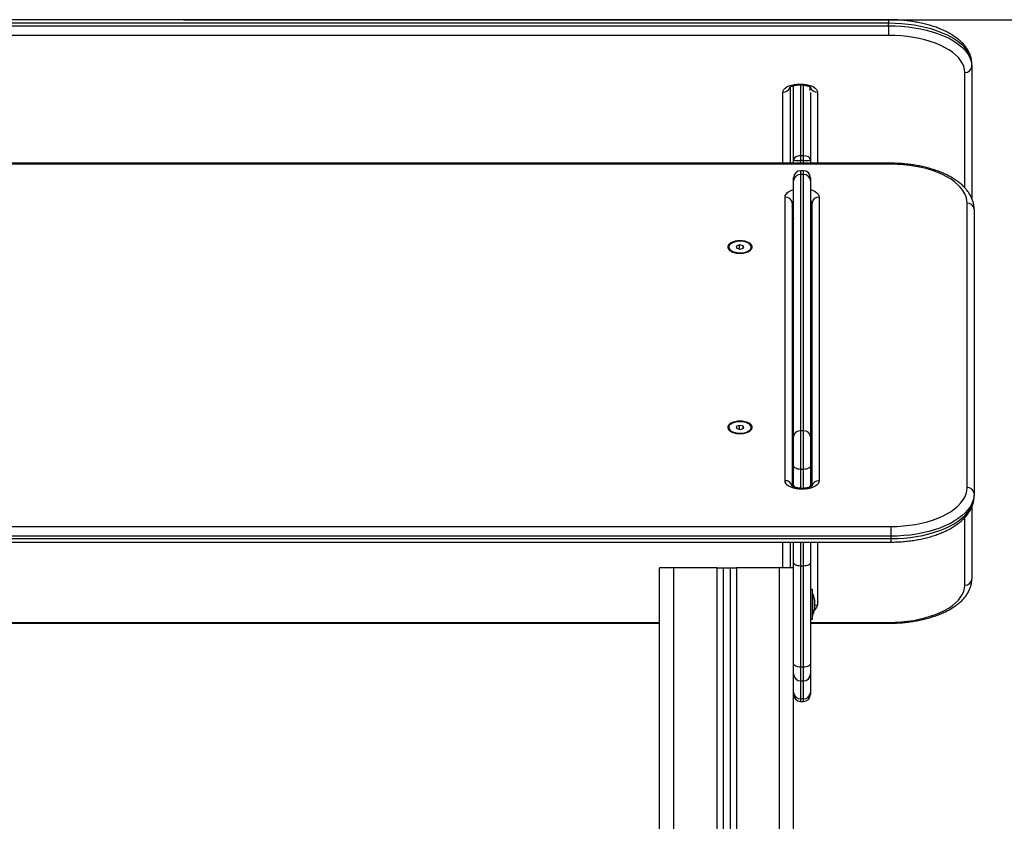
# Model space of a CAD drawing. Units: millimetres. Extents: x -3.7 to 7.8, y 0 to 14.
# Drawn here: x -0.7 to 0, y 11.5 to 12.1 of the extents above; entities that cross this region are included whole.
import ezdxf

# ---------------------------------------------------------------- set-up
doc = ezdxf.new("R2010")
doc.units = ezdxf.units.MM
doc.layers.add('DIASTASEIS', color=253, linetype='Continuous', lineweight=5)
doc.styles.get("Standard").update_dxf_attribs({"font": 'ARIALN.TTF'})
doc.dimstyles.new('STANDARD_ACAD', dxfattribs={"dimtxt": 0.18, "dimasz": 0.18, "dimexe": 0.18, "dimexo": 0.0625, "dimgap": 0.09, "dimtad": 0, "dimtih": 1, "dimtoh": 1, "dimdec": 4, "dimzin": 0, "dimdsep": 46, "dimtxsty": 'Standard', "dimcen": 0.09, "dimadec": 0, "dimazin": 0, "dimtfac": 1, "dimtdec": 4, "dimtofl": 0, "dimtmove": 0, "dimatfit": 3, "dimfxl": 1, "dimtolj": 1, "dimtzin": 0, "dimarcsym": 0})

# ---------------------------------------------------------------- blocks, each defined once
blk = doc.blocks.new('*D70')
at = {"layer": 'Defpoints', "color": 0}
for p in [(-0.67181, 12.09957), (-1.56258, 8.93081), (0.47871, 8.93081)]:
    blk.add_point(p, dxfattribs=at)
at = {"layer": 'DIASTASEIS', "color": 0, "lineweight": -2}
for p, q in [((-0.60931, 12.09957), (0.65871, 12.09957)), ((0.47871, 11.91957), (0.47871, 10.69709)), ((0.47871, 9.11081), (0.47871, 10.33329)), ((-1.50008, 8.93081), (0.65871, 8.93081))]:
    blk.add_line(p, q, dxfattribs=at)
at = {"layer": 'DIASTASEIS', "color": 0}
for points in [[(0.50871, 11.91957), (0.44871, 11.91957), (0.47871, 12.09957)], [(0.44871, 9.11081), (0.50871, 9.11081), (0.47871, 8.93081)]]:
    blk.add_solid(points, dxfattribs=at)
at = {"layer": 'DIASTASEIS', "color": 0, "insert": (0.47871, 10.51519), "char_height": 0.18, "attachment_point": 5}
blk.add_mtext('\\A1;\\A1;3.20', dxfattribs=at)
blk = doc.blocks.new('s085a-aa')
at = {"color": 7, "linetype": 'Continuous', "lineweight": 25}
for p, q in [((1779.39043, 6931.81074), (1778.26543, 6931.81074)), ((1779.39043, 6931.80818), (1778.26543, 6931.80818)), ((1778.26543, 6931.80643), (1779.39043, 6931.80643)), ((1779.39043, 6931.80643), (1779.39043, 6931.80818)), ((1779.39043, 6931.80643), (1779.39043, 6931.79963)), ((1779.39043, 6931.79963), (1778.26543, 6931.79963)), ((1779.44943, 6931.77764), (1779.44943, 6931.77938)), ((1779.44943, 6931.77764), (1779.44943, 6931.68399)), ((1779.32742, 6931.76512), (1779.32802, 6931.76512)), ((1779.32742, 6931.76449), (1779.32802, 6931.76449)), ((1779.32052, 6931.76289), (1779.32052, 6931.70889)), ((1779.32307, 6931.71124), (1779.32307, 6931.76396)), ((1779.33492, 6931.76049), (1779.33492, 6931.76289)), ((1779.33507, 6931.75908), (1779.33507, 6931.71124)), ((1779.39207, 6931.70889), (1778.26707, 6931.70889)), ((1779.32307, 6931.70889), (1779.32307, 6931.71124)), ((1779.32807, 6931.71425), (1779.32807, 6931.71083)), ((1779.33007, 6931.71425), (1779.32807, 6931.71425)), ((1779.33007, 6931.71083), (1779.32807, 6931.71083)), ((1779.33007, 6931.71083), (1779.33007, 6931.71425)), ((1779.33507, 6931.71124), (1779.33507, 6931.70889)), ((1779.39207, 6931.70819), (1778.26707, 6931.70819)), ((1779.33007, 6931.70365), (1779.32807, 6931.70365)), ((1779.32307, 6931.69654), (1779.32307, 6931.69865)), ((1779.32307, 6931.51493), (1779.32307, 6931.69654)), ((1779.32807, 6931.70084), (1779.32807, 6931.51923)), ((1779.33007, 6931.70084), (1779.32807, 6931.70084)), ((1779.33007, 6931.51923), (1779.33007, 6931.70084)), ((1779.33507, 6931.69865), (1779.33507, 6931.69654)), ((1779.33507, 6931.69654), (1779.33507, 6931.51493)), ((1779.31702, 6931.48373), (1779.31702, 6931.68494)), ((1779.32202, 6931.68064), (1779.32202, 6931.48006)), ((1779.33612, 6931.48006), (1779.33612, 6931.68064)), ((1779.34112, 6931.68494), (1779.34112, 6931.48373)), ((1779.44607, 6931.4789), (1779.44607, 6931.68055)), ((1779.45107, 6931.67625), (1779.45107, 6931.4746)), ((1779.32307, 6931.66967), (1779.323, 6931.66957)), ((1779.27707, 6931.64949), (1779.27707, 6931.64914)), ((1779.27864, 6931.6467), (1779.27955, 6931.64608)), ((1779.28478, 6931.65096), (1779.28243, 6931.65009)), ((1779.28243, 6931.65009), (1779.28272, 6931.64862)), ((1779.28272, 6931.64862), (1779.28535, 6931.64801)), ((1779.28741, 6931.65035), (1779.28478, 6931.65096)), ((1779.28478, 6931.64815), (1779.28478, 6931.65096)), ((1779.28535, 6931.64801), (1779.2877, 6931.64888)), ((1779.2877, 6931.64888), (1779.28741, 6931.65035)), ((1779.28741, 6931.64877), (1779.28741, 6931.65035)), ((1779.29058, 6931.64608), (1779.29149, 6931.6467)), ((1779.29307, 6931.64914), (1779.29307, 6931.64949)), ((1779.32202, 6931.64995), (1779.32307, 6931.64995)), ((1779.32307, 6931.64852), (1779.32202, 6931.64852)), ((1779.32202, 6931.62984), (1779.32307, 6931.62984)), ((1779.32202, 6931.5906), (1779.32307, 6931.5906)), ((1779.32202, 6931.52745), (1779.32307, 6931.52745)), ((1779.27707, 6931.52153), (1779.27707, 6931.52119)), ((1779.28478, 6931.523), (1779.28243, 6931.52214)), ((1779.28243, 6931.52214), (1779.28272, 6931.52067)), ((1779.28272, 6931.52067), (1779.28535, 6931.52006)), ((1779.28741, 6931.5224), (1779.28478, 6931.523)), ((1779.28478, 6931.5202), (1779.28478, 6931.523)), ((1779.28535, 6931.52006), (1779.2877, 6931.52093)), ((1779.2877, 6931.52093), (1779.28741, 6931.5224)), ((1779.28741, 6931.52082), (1779.28741, 6931.5224)), ((1779.29307, 6931.52119), (1779.29307, 6931.52153)), ((1779.32307, 6931.52057), (1779.32202, 6931.52057)), ((1779.27864, 6931.51875), (1779.27955, 6931.51812)), ((1779.29058, 6931.51812), (1779.29149, 6931.51875)), ((1779.32307, 6931.49437), (1779.32307, 6931.51493)), ((1779.32807, 6931.51923), (1779.32807, 6931.49181)), ((1779.33007, 6931.51923), (1779.32807, 6931.51923)), ((1779.33007, 6931.49181), (1779.33007, 6931.51923)), ((1779.33507, 6931.51493), (1779.33507, 6931.49437)), ((1779.32202, 6931.50188), (1779.32307, 6931.50188)), ((1779.32307, 6931.48062), (1779.32307, 6931.49437)), ((1779.33507, 6931.49437), (1779.33507, 6931.48062)), ((1779.33007, 6931.49181), (1779.32807, 6931.49181)), ((1779.32307, 6931.47945), (1779.32307, 6931.48062)), ((1779.32922, 6931.47834), (1779.32892, 6931.47834)), ((1779.33507, 6931.48062), (1779.33507, 6931.4795)), ((1779.32922, 6931.47764), (1779.32892, 6931.47764)), ((1779.45107, 6931.4746), (1779.45107, 6931.47288)), ((1779.44943, 6931.46516), (1779.44943, 6931.414)), ((1778.26707, 6931.45126), (1779.39207, 6931.45126)), ((1779.39207, 6931.45126), (1779.39207, 6931.44441)), ((1779.39207, 6931.44441), (1778.26707, 6931.44441)), ((1779.39207, 6931.44441), (1779.39207, 6931.44269)), ((1778.26707, 6931.44269), (1779.39207, 6931.44269)), ((1778.26707, 6931.44025), (1779.39207, 6931.44025)), ((1779.32052, 6931.44025), (1779.32052, 6931.42197)), ((1779.32307, 6931.42577), (1779.32307, 6931.44025)), ((1779.33507, 6931.44025), (1779.33507, 6931.42577)), ((1779.32307, 6931.35403), (1779.32307, 6931.42577)), ((1779.33007, 6931.42321), (1779.32807, 6931.42321)), ((1779.32807, 6931.42321), (1779.32807, 6931.35147)), ((1779.33007, 6931.35147), (1779.33007, 6931.42321)), ((1779.33507, 6931.42577), (1779.33507, 6931.35403)), ((1779.22807, 6930.83077), (1779.22807, 6931.42197)), ((1779.23807, 6931.42197), (1779.22807, 6931.42197)), ((1779.26857, 6931.42197), (1779.23807, 6931.42197)), ((1779.26857, 6931.42197), (1779.27307, 6931.42197)), ((1779.27307, 6931.42197), (1779.27307, 6930.83985)), ((1779.27307, 6931.42197), (1779.27807, 6931.42197)), ((1779.27807, 6931.42197), (1779.27807, 6930.83993)), ((1779.27807, 6931.42197), (1779.28257, 6931.42197)), ((1779.31307, 6931.42197), (1779.28257, 6931.42197)), ((1779.32307, 6931.42197), (1779.31307, 6931.42197)), ((1779.33637, 6931.40653), (1779.33507, 6931.40653)), ((1779.33637, 6931.39676), (1779.33637, 6931.40653)), ((1779.33638, 6931.40403), (1779.33637, 6931.40403)), ((1779.33638, 6931.40403), (1779.33638, 6931.38803)), ((1779.33637, 6931.38553), (1779.33637, 6931.39676)), ((1779.33794, 6931.39947), (1779.33794, 6931.39915)), ((1779.33794, 6931.39909), (1779.33794, 6931.39633)), ((1779.33794, 6931.3962), (1779.33794, 6931.39321)), ((1779.33637, 6931.38803), (1779.33638, 6931.38803)), ((1779.33794, 6931.39313), (1779.33794, 6931.39258)), ((1778.42807, 6931.38264), (1779.22807, 6931.38264)), ((1779.33507, 6931.38553), (1779.33637, 6931.38553)), ((1779.33507, 6931.38264), (1779.39043, 6931.38264)), ((1779.32307, 6931.3467), (1779.32307, 6931.35403)), ((1779.33507, 6931.35403), (1779.33507, 6931.3467)), ((1779.32307, 6930.83077), (1779.32307, 6931.3467)), ((1779.33007, 6931.35147), (1779.32807, 6931.35147)), ((1779.33507, 6931.3467), (1779.33507, 6931.33359)), ((1779.32807, 6931.3417), (1779.33007, 6931.3417)), ((1779.33507, 6931.33359), (1779.33507, 6931.33221)), ((1779.33007, 6931.32905), (1779.32807, 6931.32905)), ((1779.32807, 6931.32721), (1779.33007, 6931.32721))]:
    blk.add_line(p, q, dxfattribs=at)
at = {"color": 8, "linetype": 'Continuous', "lineweight": 25}
for p, q in [((1779.39043, 6931.81074), (1779.39043, 6931.80818)), ((1779.44443, 6931.69158), (1779.44443, 6931.77327)), ((1779.32742, 6931.76449), (1779.32742, 6931.76512)), ((1779.32802, 6931.76449), (1779.32802, 6931.76512)), ((1779.32807, 6931.76449), (1779.32807, 6931.71425)), ((1779.33007, 6931.71425), (1779.33007, 6931.76437)), ((1779.31552, 6931.70889), (1779.31552, 6931.75931)), ((1779.33992, 6931.75931), (1779.33992, 6931.70889)), ((1779.32807, 6931.71083), (1779.32807, 6931.70889)), ((1779.33007, 6931.70889), (1779.33007, 6931.71083)), ((1779.39207, 6931.70889), (1779.39207, 6931.70819)), ((1779.32807, 6931.70365), (1779.32807, 6931.70084)), ((1779.33007, 6931.70084), (1779.33007, 6931.70365)), ((1779.32202, 6931.66957), (1779.32307, 6931.66957)), ((1779.32307, 6931.65113), (1779.32202, 6931.65113)), ((1779.32202, 6931.6092), (1779.32307, 6931.6092)), ((1779.32202, 6931.59591), (1779.32307, 6931.59591)), ((1779.32807, 6931.49181), (1779.32807, 6931.47837)), ((1779.33007, 6931.47837), (1779.33007, 6931.49181)), ((1779.32202, 6931.48125), (1779.32307, 6931.48125)), ((1779.32892, 6931.47834), (1779.32892, 6931.47764)), ((1779.32922, 6931.47834), (1779.32922, 6931.47764)), ((1779.44443, 6931.40964), (1779.44443, 6931.45759)), ((1779.31552, 6931.42197), (1779.31552, 6931.44025)), ((1779.32807, 6931.44025), (1779.32807, 6931.42321)), ((1779.33007, 6931.42321), (1779.33007, 6931.44025)), ((1779.33992, 6931.44025), (1779.33992, 6931.39541)), ((1779.39207, 6931.44269), (1779.39207, 6931.44025)), ((1779.23807, 6930.83527), (1779.23807, 6931.42197)), ((1779.26857, 6931.42197), (1779.26857, 6930.83977)), ((1779.28257, 6931.42197), (1779.28257, 6930.83972)), ((1779.31307, 6930.83527), (1779.31307, 6931.42197)), ((1778.42807, 6931.38328), (1779.22807, 6931.38328)), ((1779.33507, 6931.38328), (1779.39043, 6931.38328)), ((1779.39043, 6931.38328), (1779.39043, 6931.38264)), ((1779.32807, 6931.35147), (1779.32807, 6931.3417)), ((1779.33007, 6931.3417), (1779.33007, 6931.35147)), ((1779.32807, 6931.3417), (1779.32807, 6931.32905)), ((1779.33007, 6931.32905), (1779.33007, 6931.3417)), ((1779.32807, 6931.32905), (1779.32807, 6931.32721)), ((1779.33007, 6931.32721), (1779.33007, 6931.32905))]:
    blk.add_line(p, q, dxfattribs=at)
at = {"color": 7, "linetype": 'Continuous', "lineweight": 25, "flags": 128}
for points in [[(1779.44943, 6931.77938), (1779.44925, 6931.78164), (1779.44871, 6931.78389), (1779.4478, 6931.78611), (1779.44655, 6931.78828), (1779.44494, 6931.7904), (1779.443, 6931.79246), (1779.44074, 6931.79443), (1779.43817, 6931.79631), (1779.4353, 6931.79809), (1779.43215, 6931.79975), (1779.42875, 6931.80128), (1779.42511, 6931.80268), (1779.42126, 6931.80394), (1779.41722, 6931.80504), (1779.41301, 6931.80599), (1779.40867, 6931.80677), (1779.40421, 6931.80738), (1779.39966, 6931.80783), (1779.39506, 6931.80809), (1779.39043, 6931.80818)], [(1779.39043, 6931.80643), (1779.39506, 6931.80635), (1779.39966, 6931.80608), (1779.40421, 6931.80564), (1779.40867, 6931.80503), (1779.41301, 6931.80424), (1779.41722, 6931.8033), (1779.42126, 6931.80219), (1779.42511, 6931.80093), (1779.42875, 6931.79954), (1779.43215, 6931.798), (1779.4353, 6931.79634), (1779.43817, 6931.79456), (1779.44074, 6931.79268), (1779.443, 6931.79071), (1779.44494, 6931.78866), (1779.44655, 6931.78654), (1779.4478, 6931.78436), (1779.44871, 6931.78214), (1779.44925, 6931.7799), (1779.44943, 6931.77764)], [(1779.44443, 6931.77327), (1779.44425, 6931.77545), (1779.4437, 6931.77761), (1779.44278, 6931.77974), (1779.44151, 6931.78183), (1779.43989, 6931.78386), (1779.43793, 6931.78582), (1779.43564, 6931.78769), (1779.43305, 6931.78946), (1779.43016, 6931.79112), (1779.42701, 6931.79266), (1779.4236, 6931.79407), (1779.41997, 6931.79534), (1779.41614, 6931.79645), (1779.41213, 6931.79741), (1779.40797, 6931.7982), (1779.40369, 6931.79882), (1779.39932, 6931.79927), (1779.39489, 6931.79954), (1779.39043, 6931.79963)], [(1779.31552, 6931.75931), (1779.3157, 6931.76032), (1779.31623, 6931.7613), (1779.31711, 6931.76222), (1779.3183, 6931.76305), (1779.31977, 6931.76376), (1779.32147, 6931.76434), (1779.32335, 6931.76477), (1779.32535, 6931.76503), (1779.32742, 6931.76512)], [(1779.32802, 6931.76512), (1779.33008, 6931.76503), (1779.33209, 6931.76477), (1779.33397, 6931.76434), (1779.33566, 6931.76376), (1779.33713, 6931.76305), (1779.33832, 6931.76222), (1779.3392, 6931.7613), (1779.33973, 6931.76032), (1779.33992, 6931.75931)], [(1779.44607, 6931.68055), (1779.44588, 6931.68283), (1779.44533, 6931.6851), (1779.44441, 6931.68733), (1779.44314, 6931.68952), (1779.44152, 6931.69165), (1779.43956, 6931.6937), (1779.43727, 6931.69567), (1779.43468, 6931.69752), (1779.43179, 6931.69927), (1779.42864, 6931.70088), (1779.42523, 6931.70236), (1779.4216, 6931.70369), (1779.41777, 6931.70486), (1779.41376, 6931.70586), (1779.4096, 6931.70669), (1779.40532, 6931.70734), (1779.40095, 6931.70781), (1779.39652, 6931.70809), (1779.39207, 6931.70819)], [(1779.28507, 6931.65391), (1779.28332, 6931.65382), (1779.28165, 6931.65355), (1779.28012, 6931.65312), (1779.2788, 6931.65254), (1779.27772, 6931.65183), (1779.27695, 6931.65102), (1779.27651, 6931.65016), (1779.27643, 6931.64926), (1779.27669, 6931.64838), (1779.2773, 6931.64754), (1779.27822, 6931.64678), (1779.27943, 6931.64613), (1779.28087, 6931.64561), (1779.28248, 6931.64526), (1779.28419, 6931.64508), (1779.28594, 6931.64508), (1779.28765, 6931.64526), (1779.28926, 6931.64561), (1779.2907, 6931.64613), (1779.29191, 6931.64678), (1779.29283, 6931.64754), (1779.29344, 6931.64838), (1779.2937, 6931.64926), (1779.29362, 6931.65016), (1779.29318, 6931.65102), (1779.29241, 6931.65183), (1779.29133, 6931.65254), (1779.29001, 6931.65312), (1779.28848, 6931.65355), (1779.28681, 6931.65382), (1779.28507, 6931.65391)], [(1779.28973, 6931.64616), (1779.29102, 6931.64675), (1779.29203, 6931.64747), (1779.29271, 6931.64828), (1779.29304, 6931.64915), (1779.29299, 6931.65004), (1779.29257, 6931.6509), (1779.29181, 6931.65169), (1779.29072, 6931.65238), (1779.28937, 6931.65293), (1779.28783, 6931.65333), (1779.28615, 6931.65354), (1779.28442, 6931.65357), (1779.28272, 6931.6534), (1779.28113, 6931.65305), (1779.27972, 6931.65253), (1779.27857, 6931.65187), (1779.27772, 6931.6511), (1779.27721, 6931.65026), (1779.27707, 6931.64937), (1779.2773, 6931.6485), (1779.2779, 6931.64767), (1779.27883, 6931.64692), (1779.28005, 6931.64629), (1779.28151, 6931.64582), (1779.28313, 6931.64551), (1779.28485, 6931.64539), (1779.28657, 6931.64546), (1779.28823, 6931.64572), (1779.28973, 6931.64616)], [(1779.27707, 6931.64914), (1779.27707, 6931.64903), (1779.2773, 6931.64815), (1779.2779, 6931.64732), (1779.27883, 6931.64658), (1779.28005, 6931.64595), (1779.28151, 6931.64547), (1779.28298, 6931.64519)], [(1779.28715, 6931.64519), (1779.28823, 6931.64538), (1779.28973, 6931.64582)], [(1779.28973, 6931.64582), (1779.29102, 6931.64641), (1779.29203, 6931.64713), (1779.29271, 6931.64794), (1779.29304, 6931.64881), (1779.29307, 6931.64914)], [(1779.28507, 6931.52596), (1779.28332, 6931.52587), (1779.28165, 6931.5256), (1779.28012, 6931.52517), (1779.2788, 6931.52458), (1779.27772, 6931.52388), (1779.27695, 6931.52307), (1779.27651, 6931.5222), (1779.27643, 6931.52131), (1779.27669, 6931.52042), (1779.2773, 6931.51958), (1779.27822, 6931.51882), (1779.27943, 6931.51818), (1779.28087, 6931.51766), (1779.28248, 6931.51731), (1779.28419, 6931.51713), (1779.28594, 6931.51713), (1779.28765, 6931.51731), (1779.28926, 6931.51766), (1779.2907, 6931.51818), (1779.29191, 6931.51882), (1779.29283, 6931.51958), (1779.29344, 6931.52042), (1779.2937, 6931.52131), (1779.29362, 6931.5222), (1779.29318, 6931.52307), (1779.29241, 6931.52388), (1779.29133, 6931.52458), (1779.29001, 6931.52517), (1779.28848, 6931.5256), (1779.28681, 6931.52587), (1779.28507, 6931.52596)], [(1779.28973, 6931.51821), (1779.29102, 6931.5188), (1779.29203, 6931.51952), (1779.29271, 6931.52033), (1779.29304, 6931.5212), (1779.29299, 6931.52209), (1779.29257, 6931.52295), (1779.29181, 6931.52374), (1779.29072, 6931.52443), (1779.28937, 6931.52498), (1779.28783, 6931.52538), (1779.28615, 6931.52559), (1779.28442, 6931.52562), (1779.28272, 6931.52545), (1779.28113, 6931.5251), (1779.27972, 6931.52458), (1779.27857, 6931.52392), (1779.27772, 6931.52315), (1779.27721, 6931.52231), (1779.27707, 6931.52142), (1779.2773, 6931.52055), (1779.2779, 6931.51972), (1779.27883, 6931.51897), (1779.28005, 6931.51834), (1779.28151, 6931.51787), (1779.28313, 6931.51756), (1779.28485, 6931.51744), (1779.28657, 6931.51751), (1779.28823, 6931.51777), (1779.28973, 6931.51821)], [(1779.27707, 6931.52119), (1779.27707, 6931.52108), (1779.2773, 6931.5202), (1779.2779, 6931.51937), (1779.27883, 6931.51863), (1779.28005, 6931.518), (1779.28151, 6931.51752), (1779.28298, 6931.51724)], [(1779.28973, 6931.51786), (1779.29102, 6931.51846), (1779.29203, 6931.51918), (1779.29271, 6931.51999), (1779.29304, 6931.52086), (1779.29307, 6931.52119)], [(1779.28715, 6931.51724), (1779.28823, 6931.51743), (1779.28973, 6931.51786)], [(1779.32807, 6931.49181), (1779.32709, 6931.49186), (1779.32615, 6931.492), (1779.32529, 6931.49224), (1779.32453, 6931.49256), (1779.32391, 6931.49294), (1779.32345, 6931.49339), (1779.32316, 6931.49387), (1779.32307, 6931.49437)], [(1779.33507, 6931.49437), (1779.33497, 6931.49387), (1779.33468, 6931.49339), (1779.33422, 6931.49294), (1779.3336, 6931.49256), (1779.33284, 6931.49224), (1779.33198, 6931.492), (1779.33104, 6931.49186), (1779.33007, 6931.49181)], [(1779.32892, 6931.47764), (1779.32685, 6931.47773), (1779.32485, 6931.47801), (1779.32297, 6931.47845), (1779.32127, 6931.47906), (1779.3198, 6931.47981), (1779.31861, 6931.48068), (1779.31773, 6931.48165), (1779.3172, 6931.48267), (1779.31702, 6931.48373)], [(1779.34112, 6931.48373), (1779.34093, 6931.48267), (1779.3404, 6931.48165), (1779.33952, 6931.48068), (1779.33833, 6931.47981), (1779.33686, 6931.47906), (1779.33517, 6931.47845), (1779.33329, 6931.47801), (1779.33128, 6931.47773), (1779.32922, 6931.47764)], [(1779.39207, 6931.45126), (1779.39652, 6931.45136), (1779.40095, 6931.45164), (1779.40532, 6931.45211), (1779.4096, 6931.45276), (1779.41376, 6931.45359), (1779.41777, 6931.45459), (1779.4216, 6931.45576), (1779.42523, 6931.45709), (1779.42864, 6931.45857), (1779.43179, 6931.46018), (1779.43468, 6931.46192), (1779.43727, 6931.46378), (1779.43956, 6931.46574), (1779.44152, 6931.4678), (1779.44314, 6931.46992), (1779.44441, 6931.47211), (1779.44533, 6931.47435), (1779.44588, 6931.47662), (1779.44607, 6931.4789)], [(1779.45107, 6931.4746), (1779.45088, 6931.47223), (1779.45034, 6931.46988), (1779.44943, 6931.46755), (1779.44818, 6931.46527), (1779.44657, 6931.46305), (1779.44463, 6931.46089), (1779.44237, 6931.45883), (1779.4398, 6931.45685), (1779.43693, 6931.45499), (1779.43378, 6931.45325), (1779.43038, 6931.45164), (1779.42674, 6931.45017), (1779.42289, 6931.44886), (1779.41885, 6931.4477), (1779.41464, 6931.44671), (1779.4103, 6931.44588), (1779.40584, 6931.44524), (1779.40129, 6931.44478), (1779.39669, 6931.4445), (1779.39207, 6931.44441)], [(1779.39207, 6931.44269), (1779.39669, 6931.44278), (1779.40129, 6931.44306), (1779.40584, 6931.44352), (1779.4103, 6931.44417), (1779.41464, 6931.44499), (1779.41885, 6931.44598), (1779.42289, 6931.44714), (1779.42674, 6931.44846), (1779.43038, 6931.44992), (1779.43378, 6931.45153), (1779.43693, 6931.45327), (1779.4398, 6931.45514), (1779.44237, 6931.45711), (1779.44463, 6931.45918), (1779.44657, 6931.46133), (1779.44818, 6931.46355), (1779.44943, 6931.46584), (1779.45034, 6931.46816), (1779.45088, 6931.47052), (1779.45107, 6931.47288)], [(1779.32807, 6931.42321), (1779.32709, 6931.42326), (1779.32615, 6931.42341), (1779.32529, 6931.42364), (1779.32453, 6931.42396), (1779.32391, 6931.42435), (1779.32345, 6931.42479), (1779.32316, 6931.42527), (1779.32307, 6931.42577)], [(1779.33507, 6931.42577), (1779.33497, 6931.42527), (1779.33468, 6931.42479), (1779.33422, 6931.42435), (1779.3336, 6931.42396), (1779.33284, 6931.42364), (1779.33198, 6931.42341), (1779.33104, 6931.42326), (1779.33007, 6931.42321)], [(1779.39043, 6931.38328), (1779.39489, 6931.38337), (1779.39932, 6931.38364), (1779.40369, 6931.38409), (1779.40797, 6931.38471), (1779.41213, 6931.3855), (1779.41614, 6931.38646), (1779.41997, 6931.38757), (1779.4236, 6931.38884), (1779.42701, 6931.39024), (1779.43016, 6931.39179), (1779.43305, 6931.39345), (1779.43564, 6931.39522), (1779.43793, 6931.39709), (1779.43989, 6931.39905), (1779.44151, 6931.40108), (1779.44278, 6931.40317), (1779.4437, 6931.4053), (1779.44425, 6931.40746), (1779.44443, 6931.40964)], [(1779.32807, 6931.35147), (1779.32709, 6931.35152), (1779.32615, 6931.35166), (1779.32529, 6931.3519), (1779.32453, 6931.35222), (1779.32391, 6931.3526), (1779.32345, 6931.35305), (1779.32316, 6931.35353), (1779.32307, 6931.35403)], [(1779.33507, 6931.35403), (1779.33497, 6931.35353), (1779.33468, 6931.35305), (1779.33422, 6931.3526), (1779.3336, 6931.35222), (1779.33284, 6931.3519), (1779.33198, 6931.35166), (1779.33104, 6931.35152), (1779.33007, 6931.35147)]]:
    blk.add_lwpolyline(points, dxfattribs=at)
at = {"color": 8, "linetype": 'Continuous', "lineweight": 25, "flags": 128}
for points in [[(1779.31702, 6931.68494), (1779.3172, 6931.686), (1779.31773, 6931.68702), (1779.31861, 6931.68798), (1779.3198, 6931.68885), (1779.32127, 6931.68961), (1779.32297, 6931.69021), (1779.32307, 6931.69024)], [(1779.33507, 6931.69024), (1779.33517, 6931.69021), (1779.33686, 6931.68961), (1779.33833, 6931.68885), (1779.33952, 6931.68798), (1779.3404, 6931.68702), (1779.34093, 6931.686), (1779.34112, 6931.68494)]]:
    blk.add_lwpolyline(points, dxfattribs=at)
at = {"color": 7, "linetype": 'Continuous', "lineweight": 25}
for centre, radius, start, end in [((1779.44473, 6931.77798), 0.00471, 266.37838, 355.84964), ((1779.32807, 6931.69865), 0.005, 90, 180), ((1779.33007, 6931.69865), 0.005, 0, 90), ((1779.32774, 6931.69616), 0.00469, 85.99505, 175.33686), ((1779.33039, 6931.69616), 0.00469, 4.66314, 94.00495), ((1779.31734, 6931.68026), 0.00469, 4.66314, 94.00495), ((1779.34079, 6931.68026), 0.00469, 85.99505, 175.33686), ((1779.44639, 6931.67587), 0.00469, 4.66314, 94.00495), ((1779.32774, 6931.51455), 0.00469, 85.99505, 175.33686), ((1779.33039, 6931.51455), 0.00469, 4.66314, 94.00495), ((1779.44639, 6931.47422), 0.00469, 4.66314, 94.00495), ((1779.44473, 6931.41434), 0.00471, 266.37838, 355.84964), ((1779.32048, 6931.39603), 0.01779, 11.16826, 26.72044), ((1779.32048, 6931.39603), 0.01779, 333.27956, 348.83174), ((1779.32807, 6931.3467), 0.005, 180, 270), ((1779.33007, 6931.3467), 0.005, 270, 0), ((1779.32785, 6931.33384), 0.00479, 182.89568, 272.62892), ((1779.32807, 6931.33221), 0.005, 180, 270), ((1779.33028, 6931.33384), 0.00479, 267.37108, 357.10432), ((1779.33007, 6931.33221), 0.005, 270, 0)]:
    blk.add_arc(centre, radius, start, end, dxfattribs=at)
at = {"color": 8, "linetype": 'Continuous', "lineweight": 25}
for centre, radius, start, end in [((1779.31576, 6931.76416), 0.00485, 267.04853, 342.30906), ((1779.33973, 6931.76425), 0.00494, 198.23298, 272.12562), ((1779.32452, 6931.68047), 0.00251, 125.37854, 176.06215), ((1779.32452, 6931.67875), 0.00251, 125.37854, 176.06215), ((1779.33361, 6931.68047), 0.00251, 3.93785, 54.62146), ((1779.33361, 6931.67875), 0.00251, 3.93785, 54.62146), ((1779.3173, 6931.47893), 0.00481, 15.90767, 93.38404), ((1779.32517, 6931.48088), 0.00212, 187.03217, 243.56265), ((1779.33295, 6931.48088), 0.00213, 295.94857, 352.89955), ((1779.34083, 6931.47892), 0.00481, 86.6376, 163.70763), ((1779.33557, 6931.39586), 0.00437, 301.36879, 354.00529), ((1779.3399, 6931.40101), 0.0056, 249.47709, 270.12908)]:
    blk.add_arc(centre, radius, start, end, dxfattribs=at)
at = {"color": 7, "linetype": 'Continuous', "lineweight": 25}
for centre, ratio, start_param, end_param in [((1779.32807, 6931.71124), 0.6032, 1.570796, 3.141593), ((1779.32807, 6931.71124), 0.082253, 3.141593, 4.712389), ((1779.33007, 6931.71124), 0.6032, 0, 1.570796), ((1779.33007, 6931.71124), 0.082253, 4.712389, 6.283185)]:
    blk.add_ellipse(centre, major_axis=(0.005, 0), ratio=ratio, start_param=start_param, end_param=end_param, dxfattribs=at)
for points, knots in [([(1779.44943, 6931.77938), (1779.44942, 6931.77987), (1779.44939, 6931.78115), (1779.44907, 6931.78322), (1779.44841, 6931.78554), (1779.44745, 6931.78781), (1779.44618, 6931.79003), (1779.44462, 6931.7922), (1779.44274, 6931.79429), (1779.44057, 6931.79631), (1779.43812, 6931.79823), (1779.4354, 6931.80004), (1779.43243, 6931.80173), (1779.42924, 6931.80329), (1779.42584, 6931.80471), (1779.42227, 6931.80599), (1779.41853, 6931.80713), (1779.41465, 6931.80811), (1779.41065, 6931.80894), (1779.40655, 6931.80962), (1779.40237, 6931.81015), (1779.39813, 6931.81051), (1779.39414, 6931.81071), (1779.39157, 6931.81073), (1779.39043, 6931.81074)], [0, 0, 0, 0, 0.02655, 0.069364, 0.112303, 0.155758, 0.200042, 0.245336, 0.291658, 0.33887, 0.386731, 0.434975, 0.483379, 0.531762, 0.580045, 0.628198, 0.676217, 0.72411, 0.771893, 0.819583, 0.867199, 0.914761, 0.962286, 1, 1, 1, 1]), ([(1779.32025, 6931.76268), (1779.32026, 6931.76269), (1779.32027, 6931.76271), (1779.32059, 6931.76296), (1779.32117, 6931.7633), (1779.32203, 6931.76366), (1779.32314, 6931.764), (1779.32446, 6931.76427), (1779.32591, 6931.76445), (1779.32692, 6931.76448), (1779.32742, 6931.76449)], [0, 0, 0, 0, 0.098875, 0.215425, 0.334407, 0.458494, 0.588666, 0.72428, 0.864005, 1, 1, 1, 1]), ([(1779.32802, 6931.76449), (1779.32828, 6931.76448), (1779.32908, 6931.76447), (1779.33037, 6931.76436), (1779.33181, 6931.76412), (1779.33305, 6931.76378), (1779.33406, 6931.7634), (1779.33476, 6931.76303), (1779.33515, 6931.76273), (1779.33517, 6931.76269), (1779.33519, 6931.76267)], [0, 0, 0, 0, 0.073636, 0.216836, 0.358675, 0.497523, 0.632093, 0.761611, 0.886635, 1, 1, 1, 1]), ([(1779.45107, 6931.67625), (1779.45105, 6931.67676), (1779.45102, 6931.67808), (1779.45071, 6931.6802), (1779.45005, 6931.68261), (1779.44909, 6931.68497), (1779.44782, 6931.68728), (1779.44625, 6931.68953), (1779.44438, 6931.69171), (1779.44222, 6931.69381), (1779.43977, 6931.69581), (1779.43705, 6931.6977), (1779.43409, 6931.69946), (1779.4309, 6931.70109), (1779.4275, 6931.70258), (1779.42393, 6931.70391), (1779.42019, 6931.7051), (1779.41631, 6931.70613), (1779.41231, 6931.70701), (1779.4082, 6931.70772), (1779.40401, 6931.70827), (1779.39977, 6931.70865), (1779.39577, 6931.70886), (1779.3932, 6931.70888), (1779.39207, 6931.70889)], [0, 0, 0, 0, 0.026477, 0.069728, 0.113082, 0.156876, 0.201377, 0.246745, 0.293003, 0.340049, 0.387691, 0.435712, 0.483917, 0.532153, 0.580324, 0.628395, 0.676354, 0.724204, 0.771955, 0.819623, 0.867223, 0.914772, 0.962287, 1, 1, 1, 1]), ([(1779.322, 6931.67828), (1779.32209, 6931.67835), (1779.32228, 6931.67851), (1779.32268, 6931.67876), (1779.32302, 6931.67889), (1779.32307, 6931.67891)], [0, 0, 0, 0, 0.404685, 0.917542, 1, 1, 1, 1]), ([(1779.33507, 6931.67891), (1779.3351, 6931.6789), (1779.33544, 6931.67877), (1779.33583, 6931.67851), (1779.33603, 6931.67836), (1779.33612, 6931.67829)], [0, 0, 0, 0, 0.052317, 0.60689, 1, 1, 1, 1]), ([(1779.32273, 6931.66199), (1779.32282, 6931.66213), (1779.32293, 6931.66232), (1779.32304, 6931.66252), (1779.32307, 6931.66256)], [0, 0, 0, 0, 0.757135, 1, 1, 1, 1]), ([(1779.32892, 6931.47834), (1779.32865, 6931.47835), (1779.32786, 6931.47836), (1779.32658, 6931.47847), (1779.32516, 6931.47873), (1779.32393, 6931.47908), (1779.32294, 6931.47948), (1779.32225, 6931.47986), (1779.32186, 6931.48018), (1779.32182, 6931.48023), (1779.32181, 6931.48025)], [0, 0, 0, 0, 0.07249, 0.213961, 0.354105, 0.491366, 0.624585, 0.753202, 0.878061, 1, 1, 1, 1]), ([(1779.33632, 6931.48025), (1779.33632, 6931.48025), (1779.33635, 6931.48029), (1779.33624, 6931.48014), (1779.33588, 6931.47987), (1779.33523, 6931.4795), (1779.33433, 6931.47912), (1779.33318, 6931.47878), (1779.33183, 6931.47851), (1779.33048, 6931.47837), (1779.32959, 6931.47835), (1779.32922, 6931.47834)], [0, 0, 0, 0, 0.00447, 0.128519, 0.247056, 0.367573, 0.492589, 0.62304, 0.75832, 0.897186, 1, 1, 1, 1]), ([(1779.39207, 6931.44025), (1779.39282, 6931.44025), (1779.39501, 6931.44027), (1779.39863, 6931.44042), (1779.40289, 6931.44075), (1779.40709, 6931.44126), (1779.41122, 6931.44193), (1779.41524, 6931.44275), (1779.41916, 6931.44374), (1779.42293, 6931.44489), (1779.42655, 6931.44618), (1779.42999, 6931.44763), (1779.43324, 6931.44922), (1779.43628, 6931.45096), (1779.43909, 6931.45283), (1779.44166, 6931.45484), (1779.44395, 6931.45697), (1779.44595, 6931.45921), (1779.44764, 6931.46155), (1779.449, 6931.46397), (1779.45002, 6931.46643), (1779.45071, 6931.46892), (1779.45102, 6931.47108), (1779.45105, 6931.4724), (1779.45107, 6931.47288)], [0, 0, 0, 0, 0.025133, 0.072625, 0.120141, 0.16769, 0.215289, 0.262955, 0.310708, 0.358566, 0.406546, 0.454663, 0.502927, 0.551335, 0.599861, 0.648437, 0.696909, 0.745081, 0.792705, 0.839537, 0.885411, 0.930307, 0.974366, 1, 1, 1, 1]), ([(1779.39043, 6931.38264), (1779.39119, 6931.38265), (1779.39338, 6931.38266), (1779.39699, 6931.3828), (1779.40124, 6931.38313), (1779.40544, 6931.38361), (1779.40956, 6931.38424), (1779.41358, 6931.38503), (1779.41749, 6931.38597), (1779.42126, 6931.38707), (1779.42487, 6931.3883), (1779.42831, 6931.38968), (1779.43157, 6931.3912), (1779.43461, 6931.39286), (1779.43742, 6931.39466), (1779.43999, 6931.39658), (1779.4423, 6931.39864), (1779.44431, 6931.4008), (1779.446, 6931.40307), (1779.44737, 6931.4054), (1779.4484, 6931.40779), (1779.44908, 6931.41021), (1779.4494, 6931.41228), (1779.44942, 6931.41355), (1779.44943, 6931.414)], [0, 0, 0, 0, 0.025116, 0.072616, 0.12014, 0.167698, 0.215308, 0.262989, 0.310762, 0.358647, 0.406667, 0.45484, 0.503181, 0.551697, 0.600369, 0.649145, 0.697861, 0.74629, 0.794139, 0.841098, 0.886952, 0.931665, 0.975405, 1, 1, 1, 1]), ([(1779.33794, 6931.39909), (1779.33794, 6931.39912), (1779.33794, 6931.39914), (1779.33794, 6931.39915), (1779.33794, 6931.39915)], [0, 0, 0, 0, 0.972896, 1, 1, 1, 1]), ([(1779.33794, 6931.3962), (1779.33794, 6931.39624), (1779.33794, 6931.39629), (1779.33794, 6931.39633), (1779.33794, 6931.39633)], [0, 0, 0, 0, 0.973119, 1, 1, 1, 1]), ([(1779.33794, 6931.39313), (1779.33794, 6931.39315), (1779.33794, 6931.39318), (1779.33794, 6931.39321), (1779.33794, 6931.39321)], [0, 0, 0, 0, 0.971672, 1, 1, 1, 1])]:
    blk.add_open_spline(points, degree=3, knots=knots, dxfattribs=at)

msp = doc.modelspace()

# ---------------------------------------------------------------- block references
msp.add_blockref('s085a-aa', (-1779.49975, -6919.71117))

# ---------------------------------------------------------------- dimensions: what is measured, and where the dimension line sits
at = {"layer": 'DIASTASEIS'}
dim = msp.add_linear_dim(base=(0.47871, 8.93081), p1=(-0.67181, 12.09957), p2=(-1.56258, 8.93081), angle=90, text='\\A1;<>0', dimstyle='STANDARD_ACAD', override={"dimdec": 1, "dimtxsty": 'Standard', "dimtmove": 2}, dxfattribs=at)
dim.commit()
dim.dimension.update_dxf_attribs({"geometry": '*D70', "text_midpoint": (0.47871, 10.51519)})

doc.saveas('drawing.dxf')
